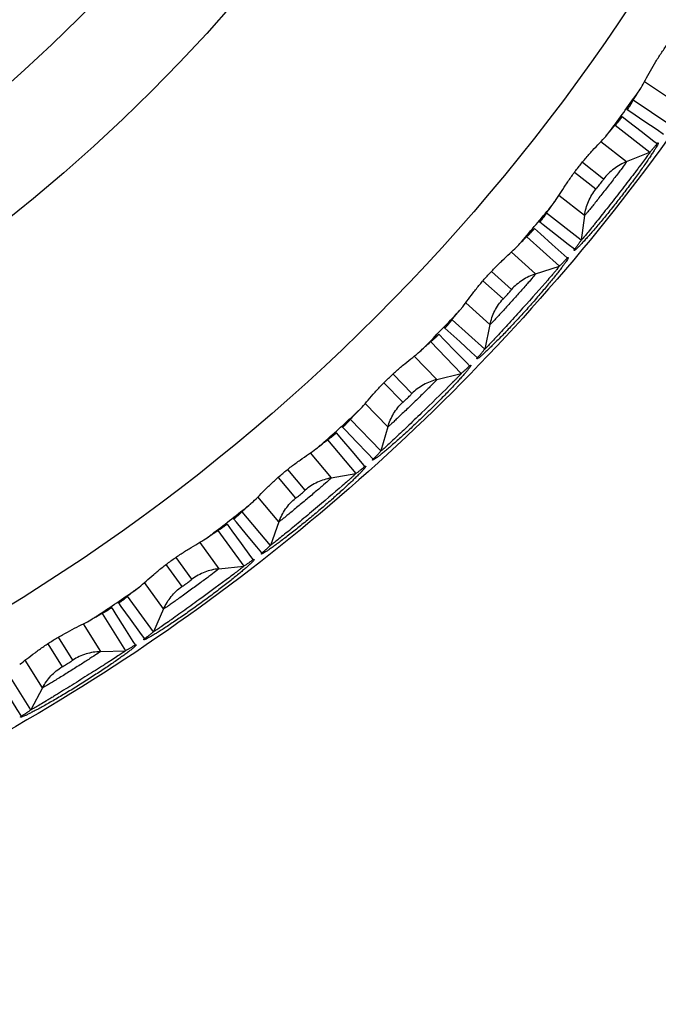
# Paper-space layout '_Bottom' of a CAD drawing. Units: millimetres. Extents: x -187 to 187, y -187 to 187.
# Drawn here: x 94 to 151, y -187 to -99 of the extents above; entities that cross this region are included whole.
import ezdxf

# ---------------------------------------------------------------- set-up
doc = ezdxf.new("R2010")
doc.units = ezdxf.units.MM

psp = doc.layouts.new('_Bottom')

# ---------------------------------------------------------------- linework, layer by layer
at = {"color": 8, "linetype": 'Continuous', "lineweight": 25}
for p, q in [((152.088, -106.275), (149.663, -104.64)), ((145.768, -110.004), (148.072, -111.803)), ((146.006, -113.362), (144.11, -111.88)), ((143.404, -112.75), (145.317, -114.244)), ((144.304, -116.626), (141.999, -114.825)), ((137.74, -119.904), (139.912, -121.86)), ((137.743, -123.271), (135.954, -121.66)), ((135.19, -122.479), (136.993, -124.103)), ((135.817, -126.408), (133.643, -124.451)), ((129.04, -129.22), (131.071, -131.323)), ((128.808, -132.579), (127.137, -130.848)), ((126.317, -131.611), (128.003, -133.357)), ((126.668, -135.574), (124.637, -133.47)), ((119.712, -137.907), (121.591, -140.146)), ((119.246, -141.241), (117.699, -139.398)), ((116.829, -140.102), (118.388, -141.961)), ((116.903, -144.08), (115.023, -141.839)), ((109.801, -145.922), (111.518, -148.286)), ((109.103, -149.215), (107.689, -147.268)), ((106.771, -147.91), (108.197, -149.873)), ((106.567, -151.883), (104.848, -149.517)), ((99.354, -153.225), (100.903, -155.704)), ((96.193, -154.998), (97.479, -157.056)), ((98.429, -156.462), (97.154, -154.422)), ((95.713, -158.947), (94.163, -156.467))]:
    psp.add_line(p, q, dxfattribs=at)
at = {"color": 7, "linetype": 'Continuous', "lineweight": 25}
for p, q in [((151.931, -108.51), (148.667, -106.309)), ((147.046, -108.54), (150.148, -110.963)), ((148.072, -111.803), (150.148, -110.963)), ((143.991, -118.843), (140.89, -116.42)), ((144.304, -116.626), (143.991, -118.843)), ((139.117, -118.533), (142.042, -121.167)), ((139.913, -121.86), (142.042, -121.167)), ((135.351, -128.598), (132.425, -125.964)), ((135.817, -126.408), (135.351, -128.598)), ((130.509, -127.949), (133.244, -130.78)), ((131.071, -131.322), (133.244, -130.78)), ((126.05, -137.727), (123.316, -134.895)), ((126.668, -135.575), (126.05, -137.727)), ((121.266, -136.741), (123.796, -139.756)), ((121.591, -140.146), (123.796, -139.756)), ((116.136, -146.184), (113.606, -143.169)), ((116.902, -144.08), (116.136, -146.184)), ((111.432, -144.867), (113.746, -148.051)), ((111.519, -148.286), (113.746, -148.051)), ((105.656, -153.929), (103.342, -150.745)), ((101.055, -152.287), (103.141, -155.625)), ((106.567, -151.884), (105.656, -153.929)), ((100.904, -155.704), (103.141, -155.625)), ((94.661, -160.924), (92.575, -157.586)), ((95.713, -158.948), (94.661, -160.924))]:
    psp.add_line(p, q, dxfattribs=at)
at = {"color": 7, "linetype": 'Continuous', "lineweight": 25, "flags": 128}
for points in [[(151.388, -109.363), (150.8, -108.964), (149.618, -108.162), (148.436, -107.359), (148.129, -107.15)], [(147.68, -107.767), (148.246, -108.206), (149.377, -109.084), (150.507, -109.963), (150.792, -110.184)], [(143.391, -119.657), (142.832, -119.218), (141.709, -118.335), (140.585, -117.452), (140.293, -117.222)], [(139.803, -117.806), (140.337, -118.284), (141.403, -119.239), (142.47, -120.194), (142.739, -120.434)], [(134.695, -129.368), (134.168, -128.891), (133.109, -127.932), (132.05, -126.973), (131.775, -126.723)], [(131.245, -127.272), (131.744, -127.785), (132.741, -128.812), (133.739, -129.839), (133.99, -130.098)], [(125.342, -138.448), (124.85, -137.936), (123.86, -136.905), (122.871, -135.875), (122.614, -135.607)], [(122.047, -136.117), (122.509, -136.664), (123.432, -137.758), (124.356, -138.852), (124.588, -139.127)], [(112.255, -144.299), (112.677, -144.877), (113.522, -146.032), (114.367, -147.188), (114.58, -147.479)], [(115.379, -146.855), (114.924, -146.309), (114.009, -145.212), (113.093, -144.115), (112.856, -143.829)], [(104.854, -154.545), (104.438, -153.969), (103.602, -152.811), (102.765, -151.653), (102.548, -151.351)], [(101.916, -151.778), (102.297, -152.384), (103.059, -153.596), (103.821, -154.808), (104.013, -155.113)], [(93.818, -161.483), (93.443, -160.88), (92.69, -159.666), (91.936, -158.452), (91.74, -158.136)]]:
    psp.add_lwpolyline(points, dxfattribs=at)
at = {"color": 7, "linetype": 'Continuous', "lineweight": 25}
for radius in [177.701, 149.182, 139.943, 134.702, 125.463]:
    psp.add_circle((0, 0), radius, dxfattribs=at)
for start, end in [(323.36687, 324.63313), (319.36687, 320.63313), (315.36687, 316.63313), (311.36687, 312.63313), (307.36687, 308.63313), (303.36687, 304.63313)]:
    psp.add_arc((0, 0), 182.697, start, end, dxfattribs=at)
for points, knots in [([(0, -187.31), (12.259, -187.31), (24.519, -186.103), (48.566, -181.319), (60.354, -177.744), (83.007, -168.361), (93.871, -162.554), (114.257, -148.932), (123.78, -141.117), (141.117, -123.78), (148.932, -114.257), (162.554, -93.871), (168.361, -83.007), (177.744, -60.354), (181.319, -48.566), (186.103, -24.519), (187.31, -12.259), (187.31, 12.259), (186.103, 24.519), (181.319, 48.566), (177.744, 60.354), (168.361, 83.007), (162.554, 93.871), (148.932, 114.257), (141.117, 123.78), (123.78, 141.117), (114.257, 148.932), (93.871, 162.554), (83.007, 168.361), (60.354, 177.744), (48.566, 181.319), (24.519, 186.103), (12.259, 187.31), (-12.259, 187.31), (-24.519, 186.103), (-48.566, 181.319), (-60.354, 177.744), (-83.007, 168.361), (-93.871, 162.554), (-114.257, 148.932), (-123.78, 141.117), (-141.117, 123.78), (-148.932, 114.257), (-162.554, 93.871), (-168.361, 83.007), (-177.744, 60.354), (-181.319, 48.566), (-186.103, 24.519), (-187.31, 12.259), (-187.31, -12.259), (-186.103, -24.519), (-181.319, -48.566), (-177.744, -60.354), (-168.361, -83.007), (-162.554, -93.871), (-148.932, -114.257), (-141.117, -123.78), (-123.78, -141.117), (-114.257, -148.932), (-93.871, -162.554), (-83.007, -168.361), (-60.354, -177.744), (-48.566, -181.319), (-24.519, -186.103), (-12.259, -187.31), (0, -187.31)], [0, 0, 0, 0, 0.03125, 0.03125, 0.0625, 0.0625, 0.09375, 0.09375, 0.125, 0.125, 0.15625, 0.15625, 0.1875, 0.1875, 0.21875, 0.21875, 0.25, 0.25, 0.28125, 0.28125, 0.3125, 0.3125, 0.34375, 0.34375, 0.375, 0.375, 0.40625, 0.40625, 0.4375, 0.4375, 0.46875, 0.46875, 0.5, 0.5, 0.53125, 0.53125, 0.5625, 0.5625, 0.59375, 0.59375, 0.625, 0.625, 0.65625, 0.65625, 0.6875, 0.6875, 0.71875, 0.71875, 0.75, 0.75, 0.78125, 0.78125, 0.8125, 0.8125, 0.84375, 0.84375, 0.875, 0.875, 0.90625, 0.90625, 0.9375, 0.9375, 0.96875, 0.96875, 1, 1, 1, 1]), ([(149.362, -105.184), (149.485, -104.975), (149.615, -104.735), (149.894, -104.222), (150.044, -103.948), (150.354, -103.398), (150.517, -103.12), (150.86, -102.561), (151.04, -102.279), (151.41, -101.731), (151.6, -101.462), (151.99, -100.935), (152.191, -100.675), (152.585, -100.18), (152.779, -99.943), (153.153, -99.488), (153.329, -99.275), (153.477, -99.084)], [0, 0, 0, 0, 0.125, 0.125, 0.25, 0.25, 0.375, 0.375, 0.5, 0.5, 0.625, 0.625, 0.75, 0.75, 0.875, 0.875, 1, 1, 1, 1]), ([(148.129, -107.15), (148.132, -107.145), (148.137, -107.137), (148.139, -107.131), (148.141, -107.127), (148.146, -107.118), (148.157, -107.093), (148.187, -107.035), (148.262, -106.898), (148.414, -106.64), (148.622, -106.307), (148.794, -106.038), (148.899, -105.875), (148.954, -105.789), (148.982, -105.747)], [0, 0, 0, 0, 0.015805, 0.020948, 0.024808, 0.031562, 0.063067, 0.125872, 0.250564, 0.498609, 0.748969, 0.874369, 0.937304, 1, 1, 1, 1]), ([(148.667, -106.309), (148.66, -106.303), (148.708, -106.216), (148.88, -105.936), (148.955, -105.817), (149.134, -105.536), (149.24, -105.372), (149.362, -105.184)], [0, 0, 0, 0, 0.5, 0.5, 0.75, 0.75, 1, 1, 1, 1]), ([(148.982, -105.747), (149.046, -105.653), (149.173, -105.467), (149.3, -105.278), (149.362, -105.184)], [0, 0, 0, 0, 0.504223, 1, 1, 1, 1]), ([(148.129, -107.15), (148.151, -107.12), (148.199, -107.053), (148.294, -106.917), (148.412, -106.74), (148.522, -106.562), (148.606, -106.418), (148.647, -106.345), (148.667, -106.309)], [0, 0, 0, 0, 0.113075, 0.25009, 0.50006, 0.749924, 0.87492, 1, 1, 1, 1]), ([(146.609, -109.013), (146.641, -108.974), (146.705, -108.895), (146.796, -108.783), (146.885, -108.675), (146.998, -108.537), (147.131, -108.378), (147.322, -108.153), (147.481, -107.973), (147.589, -107.858), (147.635, -107.812), (147.655, -107.793), (147.664, -107.785), (147.669, -107.78), (147.676, -107.772), (147.68, -107.767)], [0, 0, 0, 0, 0.062338, 0.124743, 0.187294, 0.250068, 0.375017, 0.500119, 0.749193, 0.874553, 0.937237, 0.968607, 0.976454, 0.984298, 1, 1, 1, 1]), ([(147.68, -107.767), (147.656, -107.801), (147.608, -107.868), (147.507, -108), (147.381, -108.16), (147.219, -108.351), (147.106, -108.475), (147.046, -108.54)], [0, 0, 0, 0, 0.12494, 0.250092, 0.500064, 0.735947, 1, 1, 1, 1]), ([(146.191, -109.548), (146.333, -109.374), (146.456, -109.222), (146.668, -108.964), (146.758, -108.857), (146.971, -108.607), (147.039, -108.534), (147.046, -108.54)], [0, 0, 0, 0, 0.25, 0.25, 0.5, 0.5, 1, 1, 1, 1]), ([(146.191, -109.548), (146.261, -109.46), (146.402, -109.281), (146.54, -109.103), (146.609, -109.013)], [0, 0, 0, 0, 0.495777, 1, 1, 1, 1]), ([(141.661, -115.347), (141.798, -115.146), (141.945, -114.916), (142.259, -114.425), (142.427, -114.161), (142.775, -113.634), (142.957, -113.368), (143.338, -112.834), (143.538, -112.566), (143.945, -112.045), (144.153, -111.79), (144.579, -111.291), (144.797, -111.046), (145.225, -110.58), (145.436, -110.357), (145.84, -109.929), (146.031, -109.729), (146.191, -109.548)], [0, 0, 0, 0, 0.125, 0.125, 0.25, 0.25, 0.375, 0.375, 0.5, 0.5, 0.625, 0.625, 0.75, 0.75, 0.875, 0.875, 1, 1, 1, 1]), ([(150.792, -110.184), (150.802, -110.175), (150.823, -110.157), (150.847, -110.138), (150.871, -110.124), (150.889, -110.12), (150.902, -110.133), (150.889, -110.189), (150.83, -110.314), (150.728, -110.498), (150.583, -110.738), (150.397, -111.029), (150.173, -111.368), (149.914, -111.749), (149.622, -112.169), (149.302, -112.621), (148.955, -113.099), (148.588, -113.598), (148.203, -114.112), (147.804, -114.634), (147.398, -115.159), (146.987, -115.68), (146.576, -116.193), (146.171, -116.691), (145.776, -117.168), (145.396, -117.62), (145.035, -118.04), (144.699, -118.425), (144.391, -118.769), (144.117, -119.068), (143.879, -119.318), (143.681, -119.518), (143.527, -119.662), (143.419, -119.75), (143.368, -119.775), (143.352, -119.767), (143.352, -119.745), (143.364, -119.71), (143.382, -119.675), (143.391, -119.657)], [0, 0, 0, 0, 0.01046, 0.020931, 0.031427, 0.047134, 0.062846, 0.094111, 0.125183, 0.156463, 0.187753, 0.218841, 0.250115, 0.281421, 0.312526, 0.343802, 0.375113, 0.406224, 0.437492, 0.468812, 0.499921, 0.531168, 0.562503, 0.593604, 0.624814, 0.656168, 0.68726, 0.718422, 0.749797, 0.780895, 0.812017, 0.843414, 0.874642, 0.90596, 0.937309, 0.952905, 0.968543, 0.98428, 1, 1, 1, 1]), ([(150.792, -110.184), (150.74, -110.254), (150.636, -110.394), (150.475, -110.594), (150.314, -110.784), (150.203, -110.904), (150.148, -110.963)], [0, 0, 0, 0, 0.260777, 0.514421, 0.760853, 1, 1, 1, 1]), ([(150.148, -110.963), (150.153, -110.967), (150.131, -111.004), (150.043, -111.135), (149.977, -111.228), (149.809, -111.458), (149.705, -111.598), (149.472, -111.91), (149.342, -112.082), (149.127, -112.366), (149.052, -112.464), (148.899, -112.665), (148.821, -112.768), (148.579, -113.084), (148.406, -113.308), (148.055, -113.763), (147.876, -113.995), (147.505, -114.472), (147.318, -114.712), (146.945, -115.189), (146.754, -115.433), (146.385, -115.903), (146.203, -116.134), (145.843, -116.588), (145.671, -116.806), (145.423, -117.117), (145.342, -117.218), (145.183, -117.417), (145.106, -117.513), (144.884, -117.788), (144.748, -117.956), (144.5, -118.26), (144.39, -118.394), (144.206, -118.613), (144.131, -118.701), (144.053, -118.788), (144.032, -118.81), (144.003, -118.839), (143.994, -118.845), (143.991, -118.843)], [0, 0, 0, 0, 0.0625, 0.0625, 0.125, 0.125, 0.1875, 0.1875, 0.25, 0.25, 0.28125, 0.28125, 0.3125, 0.3125, 0.375, 0.375, 0.4375, 0.4375, 0.5, 0.5, 0.5625, 0.5625, 0.625, 0.625, 0.6875, 0.6875, 0.71875, 0.71875, 0.75, 0.75, 0.8125, 0.8125, 0.875, 0.875, 0.9375, 0.9375, 0.96875, 0.96875, 1, 1, 1, 1]), ([(148.072, -111.803), (148.073, -111.812), (148.025, -111.884), (147.842, -112.136), (147.705, -112.32), (147.451, -112.657), (147.356, -112.782), (147.155, -113.045), (147.048, -113.183), (146.824, -113.474), (146.706, -113.626), (146.469, -113.932), (146.348, -114.088), (145.978, -114.56), (145.733, -114.872), (145.393, -115.302), (145.282, -115.441), (145.076, -115.699), (144.98, -115.819), (144.803, -116.039), (144.722, -116.139), (144.581, -116.311), (144.52, -116.384), (144.419, -116.504), (144.38, -116.549), (144.325, -116.61), (144.308, -116.626), (144.304, -116.626)], [0, 0, 0, 0, 0.125, 0.125, 0.25, 0.25, 0.3125, 0.3125, 0.375, 0.375, 0.4375, 0.4375, 0.5, 0.5, 0.625, 0.625, 0.6875, 0.6875, 0.75, 0.75, 0.8125, 0.8125, 0.875, 0.875, 0.9375, 0.9375, 1, 1, 1, 1]), ([(148.072, -111.803), (147.664, -111.968), (147.287, -112.182), (146.766, -112.575), (146.599, -112.719), (146.287, -113.026), (146.139, -113.191), (146.006, -113.362)], [0, 0, 0, 0, 0.5, 0.5, 0.75, 0.75, 1, 1, 1, 1]), ([(145.317, -114.244), (145.317, -114.246), (145.318, -114.248), (145.326, -114.242), (145.333, -114.237), (145.359, -114.21), (145.386, -114.18), (145.488, -114.061), (145.584, -113.942), (145.777, -113.696), (145.869, -113.573), (145.96, -113.446), (145.983, -113.412), (146.002, -113.38), (146.006, -113.372), (146.01, -113.363), (146.008, -113.362), (146.006, -113.362)], [0, 0, 0, 0, 0.0625, 0.0625, 0.125, 0.125, 0.25, 0.25, 0.5, 0.5, 0.75, 0.75, 0.875, 0.875, 0.9375, 0.9375, 1, 1, 1, 1]), ([(144.304, -116.626), (144.365, -116.191), (144.482, -115.773), (144.737, -115.172), (144.836, -114.975), (145.058, -114.598), (145.183, -114.415), (145.317, -114.244)], [0, 0, 0, 0, 0.5, 0.5, 0.75, 0.75, 1, 1, 1, 1]), ([(140.89, -116.42), (140.882, -116.414), (140.937, -116.33), (141.128, -116.063), (141.211, -115.95), (141.409, -115.682), (141.526, -115.526), (141.661, -115.347)], [0, 0, 0, 0, 0.5, 0.5, 0.75, 0.75, 1, 1, 1, 1]), ([(141.243, -115.881), (141.313, -115.792), (141.453, -115.616), (141.592, -115.436), (141.661, -115.347)], [0, 0, 0, 0, 0.504223, 1, 1, 1, 1]), ([(140.293, -117.222), (140.297, -117.217), (140.302, -117.209), (140.305, -117.204), (140.307, -117.2), (140.312, -117.191), (140.326, -117.167), (140.36, -117.111), (140.444, -116.979), (140.614, -116.733), (140.844, -116.416), (141.035, -116.159), (141.151, -116.004), (141.212, -115.922), (141.243, -115.881)], [0, 0, 0, 0, 0.015805, 0.020948, 0.024808, 0.031562, 0.063067, 0.125872, 0.250564, 0.498609, 0.748969, 0.874369, 0.937304, 1, 1, 1, 1]), ([(140.293, -117.222), (140.317, -117.194), (140.371, -117.131), (140.475, -117.001), (140.599, -116.84), (140.746, -116.637), (140.839, -116.497), (140.89, -116.42)], [0, 0, 0, 0, 0.113076, 0.250092, 0.500064, 0.723991, 1, 1, 1, 1]), ([(138.647, -118.974), (138.682, -118.937), (138.751, -118.863), (138.85, -118.758), (138.946, -118.656), (139.069, -118.527), (139.212, -118.377), (139.418, -118.166), (139.59, -117.997), (139.705, -117.891), (139.755, -117.848), (139.776, -117.831), (139.785, -117.823), (139.791, -117.818), (139.798, -117.811), (139.803, -117.806)], [0, 0, 0, 0, 0.062352, 0.12477, 0.187334, 0.250122, 0.375031, 0.500093, 0.749086, 0.874458, 0.937174, 0.968559, 0.976409, 0.984256, 1, 1, 1, 1]), ([(139.803, -117.806), (139.777, -117.838), (139.724, -117.902), (139.614, -118.027), (139.477, -118.177), (139.302, -118.357), (139.181, -118.472), (139.117, -118.533)], [0, 0, 0, 0, 0.12494, 0.250092, 0.500064, 0.735947, 1, 1, 1, 1]), ([(138.194, -119.479), (138.346, -119.315), (138.48, -119.173), (138.71, -118.931), (138.806, -118.83), (139.036, -118.595), (139.11, -118.527), (139.117, -118.533)], [0, 0, 0, 0, 0.25, 0.25, 0.5, 0.5, 1, 1, 1, 1]), ([(138.194, -119.479), (138.269, -119.396), (138.423, -119.228), (138.572, -119.059), (138.647, -118.974)], [0, 0, 0, 0, 0.495777, 1, 1, 1, 1]), ([(143.391, -119.657), (143.446, -119.59), (143.555, -119.458), (143.709, -119.254), (143.855, -119.05), (143.946, -118.912), (143.991, -118.843)], [0, 0, 0, 0, 0.256797, 0.509062, 0.756796, 1, 1, 1, 1]), ([(133.27, -124.947), (133.421, -124.757), (133.583, -124.538), (133.93, -124.069), (134.117, -123.818), (134.501, -123.317), (134.701, -123.064), (135.118, -122.558), (135.336, -122.305), (135.778, -121.813), (136.004, -121.573), (136.464, -121.105), (136.698, -120.876), (137.157, -120.441), (137.383, -120.233), (137.817, -119.835), (138.021, -119.649), (138.194, -119.479)], [0, 0, 0, 0, 0.125, 0.125, 0.25, 0.25, 0.375, 0.375, 0.5, 0.5, 0.625, 0.625, 0.75, 0.75, 0.875, 0.875, 1, 1, 1, 1]), ([(142.739, -120.434), (142.749, -120.426), (142.771, -120.409), (142.797, -120.393), (142.821, -120.38), (142.84, -120.377), (142.851, -120.391), (142.836, -120.445), (142.768, -120.567), (142.653, -120.743), (142.492, -120.971), (142.287, -121.248), (142.04, -121.571), (141.755, -121.933), (141.435, -122.331), (141.083, -122.759), (140.705, -123.212), (140.304, -123.684), (139.883, -124.17), (139.448, -124.665), (139.004, -125.162), (138.557, -125.654), (138.112, -126.137), (137.673, -126.605), (137.246, -127.054), (136.835, -127.478), (136.445, -127.872), (136.083, -128.233), (135.752, -128.554), (135.457, -128.833), (135.203, -129.066), (134.992, -129.251), (134.829, -129.384), (134.716, -129.463), (134.664, -129.485), (134.648, -129.475), (134.65, -129.453), (134.664, -129.419), (134.684, -129.385), (134.695, -129.368)], [0, 0, 0, 0, 0.010477, 0.020965, 0.031477, 0.047157, 0.062842, 0.093918, 0.125108, 0.156478, 0.187565, 0.218721, 0.250108, 0.281222, 0.312356, 0.343747, 0.374901, 0.406029, 0.437423, 0.468722, 0.500087, 0.531387, 0.562501, 0.593779, 0.625105, 0.65622, 0.687483, 0.71882, 0.74993, 0.781184, 0.812524, 0.84362, 0.874857, 0.906201, 0.937281, 0.952867, 0.968496, 0.984256, 1, 1, 1, 1]), ([(142.739, -120.434), (142.683, -120.499), (142.574, -120.627), (142.402, -120.813), (142.225, -120.994), (142.103, -121.109), (142.042, -121.167)], [0, 0, 0, 0, 0.251786, 0.500085, 0.751401, 1, 1, 1, 1]), ([(142.042, -121.167), (142.046, -121.171), (142.02, -121.209), (141.921, -121.335), (141.849, -121.423), (141.71, -121.588), (141.658, -121.649), (141.546, -121.78), (141.487, -121.849), (141.296, -122.07), (141.152, -122.236), (140.373, -123.127), (139.567, -124.032), (138.542, -125.171), (138.339, -125.395), (137.938, -125.837), (137.736, -126.06), (137.351, -126.482), (137.164, -126.687), (136.801, -127.082), (136.631, -127.267), (136.312, -127.611), (136.162, -127.772), (135.896, -128.055), (135.778, -128.179), (135.579, -128.386), (135.5, -128.466), (135.388, -128.574), (135.355, -128.602), (135.351, -128.598)], [0, 0, 0, 0, 0.0625, 0.0625, 0.125, 0.125, 0.15625, 0.15625, 0.1875, 0.1875, 0.25, 0.25, 0.5, 0.5, 0.5625, 0.5625, 0.625, 0.625, 0.6875, 0.6875, 0.75, 0.75, 0.8125, 0.8125, 0.875, 0.875, 0.9375, 0.9375, 1, 1, 1, 1]), ([(139.913, -121.86), (139.913, -121.869), (139.86, -121.937), (139.66, -122.176), (139.511, -122.35), (139.233, -122.668), (139.13, -122.786), (138.911, -123.034), (138.795, -123.165), (138.551, -123.439), (138.423, -123.583), (138.164, -123.872), (138.033, -124.019), (137.632, -124.464), (137.365, -124.758), (136.996, -125.163), (136.876, -125.294), (136.652, -125.538), (136.548, -125.65), (136.356, -125.857), (136.268, -125.951), (136.115, -126.113), (136.05, -126.182), (135.94, -126.294), (135.898, -126.337), (135.839, -126.393), (135.821, -126.408), (135.817, -126.408)], [0, 0, 0, 0, 0.125, 0.125, 0.25, 0.25, 0.3125, 0.3125, 0.375, 0.375, 0.4375, 0.4375, 0.5, 0.5, 0.625, 0.625, 0.6875, 0.6875, 0.75, 0.75, 0.8125, 0.8125, 0.875, 0.875, 0.9375, 0.9375, 1, 1, 1, 1]), ([(139.912, -121.86), (139.494, -121.996), (139.103, -122.183), (138.556, -122.539), (138.379, -122.67), (138.046, -122.955), (137.888, -123.11), (137.743, -123.271)], [0, 0, 0, 0, 0.5, 0.5, 0.75, 0.75, 1, 1, 1, 1]), ([(136.993, -124.103), (136.994, -124.105), (136.995, -124.106), (137.003, -124.102), (137.01, -124.096), (137.038, -124.072), (137.067, -124.044), (137.177, -123.932), (137.281, -123.82), (137.491, -123.588), (137.591, -123.472), (137.691, -123.351), (137.716, -123.319), (137.738, -123.288), (137.742, -123.281), (137.746, -123.272), (137.745, -123.271), (137.743, -123.271)], [0, 0, 0, 0, 0.0625, 0.0625, 0.125, 0.125, 0.25, 0.25, 0.5, 0.5, 0.75, 0.75, 0.875, 0.875, 0.9375, 0.9375, 1, 1, 1, 1]), ([(135.817, -126.408), (135.909, -125.978), (136.054, -125.57), (136.35, -124.988), (136.463, -124.798), (136.711, -124.437), (136.848, -124.264), (136.993, -124.103)], [0, 0, 0, 0, 0.5, 0.5, 0.75, 0.75, 1, 1, 1, 1]), ([(132.425, -125.964), (132.419, -125.958), (132.478, -125.878), (132.688, -125.625), (132.778, -125.518), (132.995, -125.264), (133.123, -125.117), (133.27, -124.948)], [0, 0, 0, 0, 0.5, 0.5, 0.75, 0.75, 1, 1, 1, 1]), ([(132.815, -125.452), (132.892, -125.368), (133.043, -125.202), (133.195, -125.032), (133.27, -124.948)], [0, 0, 0, 0, 0.504223, 1, 1, 1, 1]), ([(131.775, -126.723), (131.779, -126.718), (131.784, -126.711), (131.788, -126.705), (131.79, -126.702), (131.796, -126.693), (131.811, -126.671), (131.848, -126.617), (131.942, -126.491), (132.128, -126.257), (132.38, -125.957), (132.588, -125.714), (132.715, -125.567), (132.782, -125.49), (132.815, -125.452)], [0, 0, 0, 0, 0.015805, 0.020948, 0.024808, 0.031562, 0.063067, 0.125872, 0.250564, 0.498609, 0.748969, 0.874369, 0.937304, 1, 1, 1, 1]), ([(131.775, -126.723), (131.801, -126.696), (131.858, -126.637), (131.971, -126.515), (132.112, -126.356), (132.246, -126.196), (132.349, -126.064), (132.4, -125.998), (132.425, -125.964)], [0, 0, 0, 0, 0.113075, 0.25009, 0.50006, 0.749924, 0.87492, 1, 1, 1, 1]), ([(130.01, -128.356), (130.048, -128.322), (130.122, -128.253), (130.228, -128.154), (130.331, -128.059), (130.462, -127.939), (130.616, -127.8), (130.836, -127.604), (131.019, -127.447), (131.141, -127.349), (131.194, -127.31), (131.216, -127.294), (131.226, -127.287), (131.232, -127.283), (131.24, -127.276), (131.245, -127.272)], [0, 0, 0, 0, 0.062352, 0.12477, 0.187334, 0.250122, 0.375031, 0.500093, 0.749086, 0.874458, 0.937174, 0.968559, 0.976409, 0.984256, 1, 1, 1, 1]), ([(131.245, -127.272), (131.216, -127.301), (131.159, -127.361), (131.041, -127.478), (130.893, -127.619), (130.707, -127.786), (130.577, -127.892), (130.509, -127.949)], [0, 0, 0, 0, 0.12494, 0.250092, 0.500064, 0.735947, 1, 1, 1, 1]), ([(129.522, -128.828), (129.686, -128.675), (129.829, -128.543), (130.075, -128.317), (130.179, -128.223), (130.425, -128.005), (130.503, -127.942), (130.509, -127.949)], [0, 0, 0, 0, 0.25, 0.25, 0.5, 0.5, 1, 1, 1, 1]), ([(129.522, -128.828), (129.604, -128.75), (129.769, -128.593), (129.929, -128.436), (130.01, -128.356)], [0, 0, 0, 0, 0.495777, 1, 1, 1, 1]), ([(134.695, -129.368), (134.754, -129.305), (134.873, -129.18), (135.041, -128.988), (135.2, -128.795), (135.301, -128.663), (135.351, -128.598)], [0, 0, 0, 0, 0.256797, 0.509062, 0.756796, 1, 1, 1, 1]), ([(124.23, -133.94), (124.393, -133.76), (124.57, -133.553), (124.949, -133.11), (125.153, -132.872), (125.571, -132.399), (125.788, -132.161), (126.239, -131.685), (126.475, -131.447), (126.95, -130.988), (127.192, -130.764), (127.683, -130.33), (127.934, -130.117), (128.422, -129.715), (128.662, -129.524), (129.122, -129.157), (129.338, -128.985), (129.522, -128.828)], [0, 0, 0, 0, 0.125, 0.125, 0.25, 0.25, 0.375, 0.375, 0.5, 0.5, 0.625, 0.625, 0.75, 0.75, 0.875, 0.875, 1, 1, 1, 1]), ([(133.99, -130.098), (134.001, -130.09), (134.024, -130.075), (134.051, -130.06), (134.076, -130.05), (134.095, -130.048), (134.105, -130.063), (134.086, -130.116), (134.01, -130.232), (133.883, -130.4), (133.706, -130.616), (133.482, -130.878), (133.214, -131.183), (132.904, -131.524), (132.557, -131.899), (132.177, -132.301), (131.767, -132.727), (131.334, -133.17), (130.881, -133.625), (130.412, -134.089), (129.935, -134.553), (129.455, -135.013), (128.977, -135.464), (128.506, -135.9), (128.048, -136.318), (127.609, -136.713), (127.193, -137.079), (126.806, -137.413), (126.454, -137.711), (126.14, -137.969), (125.87, -138.183), (125.648, -138.352), (125.475, -138.474), (125.357, -138.545), (125.303, -138.563), (125.289, -138.552), (125.292, -138.531), (125.308, -138.498), (125.331, -138.465), (125.342, -138.448)], [0, 0, 0, 0, 0.010477, 0.020965, 0.031477, 0.047157, 0.062842, 0.093918, 0.125108, 0.156478, 0.187565, 0.218721, 0.250108, 0.281222, 0.312356, 0.343747, 0.374901, 0.406029, 0.437423, 0.468722, 0.500087, 0.531387, 0.562501, 0.593779, 0.625105, 0.65622, 0.687483, 0.71882, 0.74993, 0.781184, 0.812524, 0.84362, 0.874857, 0.906201, 0.937281, 0.952867, 0.968496, 0.984256, 1, 1, 1, 1]), ([(133.99, -130.098), (133.93, -130.158), (133.812, -130.279), (133.627, -130.452), (133.439, -130.62), (133.308, -130.727), (133.244, -130.78)], [0, 0, 0, 0, 0.251786, 0.500085, 0.751401, 1, 1, 1, 1]), ([(133.244, -130.78), (133.248, -130.785), (133.218, -130.821), (133.112, -130.939), (133.033, -131.022), (132.883, -131.177), (132.827, -131.235), (132.707, -131.357), (132.642, -131.422), (132.437, -131.629), (132.281, -131.784), (131.442, -132.619), (130.575, -133.466), (129.473, -134.53), (129.255, -134.739), (128.824, -135.153), (128.607, -135.361), (128.193, -135.756), (127.992, -135.947), (127.603, -136.315), (127.421, -136.487), (127.078, -136.809), (126.917, -136.959), (126.632, -137.223), (126.506, -137.338), (126.293, -137.531), (126.209, -137.605), (126.089, -137.705), (126.054, -137.731), (126.05, -137.727)], [0, 0, 0, 0, 0.0625, 0.0625, 0.125, 0.125, 0.15625, 0.15625, 0.1875, 0.1875, 0.25, 0.25, 0.5, 0.5, 0.5625, 0.5625, 0.625, 0.625, 0.6875, 0.6875, 0.75, 0.75, 0.8125, 0.8125, 0.875, 0.875, 0.9375, 0.9375, 1, 1, 1, 1]), ([(131.071, -131.322), (131.071, -131.332), (131.014, -131.396), (130.797, -131.621), (130.636, -131.784), (130.337, -132.082), (130.226, -132.192), (129.99, -132.425), (129.865, -132.547), (129.603, -132.804), (129.465, -132.938), (129.187, -133.208), (129.046, -133.345), (128.614, -133.762), (128.328, -134.037), (127.931, -134.415), (127.802, -134.537), (127.562, -134.764), (127.45, -134.869), (127.244, -135.062), (127.15, -135.15), (126.986, -135.3), (126.916, -135.365), (126.799, -135.469), (126.754, -135.509), (126.691, -135.561), (126.673, -135.575), (126.668, -135.575)], [0, 0, 0, 0, 0.125, 0.125, 0.25, 0.25, 0.3125, 0.3125, 0.375, 0.375, 0.4375, 0.4375, 0.5, 0.5, 0.625, 0.625, 0.6875, 0.6875, 0.75, 0.75, 0.8125, 0.8125, 0.875, 0.875, 0.9375, 0.9375, 1, 1, 1, 1]), ([(131.071, -131.323), (130.644, -131.429), (130.241, -131.589), (129.67, -131.905), (129.485, -132.024), (129.133, -132.285), (128.964, -132.428), (128.808, -132.579)], [0, 0, 0, 0, 0.5, 0.5, 0.75, 0.75, 1, 1, 1, 1]), ([(128.003, -133.357), (128.003, -133.359), (128.004, -133.36), (128.012, -133.356), (128.02, -133.351), (128.049, -133.329), (128.08, -133.303), (128.198, -133.199), (128.31, -133.095), (128.535, -132.877), (128.643, -132.769), (128.751, -132.655), (128.778, -132.625), (128.802, -132.596), (128.807, -132.589), (128.812, -132.58), (128.81, -132.579), (128.808, -132.579)], [0, 0, 0, 0, 0.0625, 0.0625, 0.125, 0.125, 0.25, 0.25, 0.5, 0.5, 0.75, 0.75, 0.875, 0.875, 0.9375, 0.9375, 1, 1, 1, 1]), ([(123.316, -134.895), (123.31, -134.889), (123.375, -134.813), (123.602, -134.575), (123.699, -134.474), (123.933, -134.236), (124.071, -134.098), (124.229, -133.94)], [0, 0, 0, 0, 0.5, 0.5, 0.75, 0.75, 1, 1, 1, 1]), ([(123.741, -134.411), (123.823, -134.333), (123.986, -134.177), (124.149, -134.018), (124.229, -133.94)], [0, 0, 0, 0, 0.504223, 1, 1, 1, 1]), ([(126.668, -135.574), (126.79, -135.152), (126.963, -134.754), (127.299, -134.195), (127.425, -134.014), (127.698, -133.671), (127.847, -133.507), (128.003, -133.357)], [0, 0, 0, 0, 0.5, 0.5, 0.75, 0.75, 1, 1, 1, 1]), ([(122.614, -135.607), (122.618, -135.602), (122.624, -135.595), (122.628, -135.59), (122.631, -135.587), (122.637, -135.578), (122.654, -135.557), (122.695, -135.506), (122.797, -135.387), (122.999, -135.167), (123.271, -134.884), (123.496, -134.657), (123.633, -134.519), (123.705, -134.447), (123.741, -134.411)], [0, 0, 0, 0, 0.015805, 0.020948, 0.024808, 0.031562, 0.063067, 0.125872, 0.250564, 0.498609, 0.748969, 0.874369, 0.937304, 1, 1, 1, 1]), ([(122.614, -135.607), (122.642, -135.582), (122.703, -135.526), (122.825, -135.413), (122.97, -135.27), (123.144, -135.09), (123.255, -134.964), (123.316, -134.895)], [0, 0, 0, 0, 0.113076, 0.250092, 0.500064, 0.723991, 1, 1, 1, 1]), ([(120.22, -137.549), (120.395, -137.408), (120.547, -137.286), (120.808, -137.078), (120.918, -136.992), (121.178, -136.791), (121.26, -136.734), (121.266, -136.741)], [0, 0, 0, 0, 0.25, 0.25, 0.5, 0.5, 1, 1, 1, 1]), ([(120.74, -137.113), (120.779, -137.081), (120.858, -137.017), (120.971, -136.926), (121.08, -136.839), (121.22, -136.728), (121.383, -136.6), (121.616, -136.419), (121.809, -136.276), (121.939, -136.187), (121.994, -136.151), (122.017, -136.137), (122.027, -136.131), (122.033, -136.127), (122.042, -136.121), (122.047, -136.117)], [0, 0, 0, 0, 0.062352, 0.12477, 0.187334, 0.250122, 0.375031, 0.500093, 0.749086, 0.874458, 0.937174, 0.968559, 0.976409, 0.984256, 1, 1, 1, 1]), ([(122.047, -136.117), (122.016, -136.145), (121.955, -136.2), (121.829, -136.309), (121.672, -136.438), (121.474, -136.592), (121.338, -136.689), (121.266, -136.741)], [0, 0, 0, 0, 0.12494, 0.250092, 0.500064, 0.735947, 1, 1, 1, 1]), ([(114.584, -142.279), (114.759, -142.112), (114.95, -141.917), (115.36, -141.501), (115.579, -141.279), (116.03, -140.836), (116.262, -140.613), (116.746, -140.17), (116.997, -139.949), (117.504, -139.524), (117.761, -139.318), (118.281, -138.919), (118.545, -138.725), (119.06, -138.357), (119.313, -138.183), (119.798, -137.849), (120.026, -137.693), (120.22, -137.549)], [0, 0, 0, 0, 0.125, 0.125, 0.25, 0.25, 0.375, 0.375, 0.5, 0.5, 0.625, 0.625, 0.75, 0.75, 0.875, 0.875, 1, 1, 1, 1]), ([(120.22, -137.549), (120.307, -137.477), (120.482, -137.332), (120.654, -137.186), (120.74, -137.113)], [0, 0, 0, 0, 0.495777, 1, 1, 1, 1]), ([(125.342, -138.448), (125.406, -138.39), (125.533, -138.274), (125.714, -138.094), (125.887, -137.912), (125.996, -137.788), (126.05, -137.727)], [0, 0, 0, 0, 0.256797, 0.509062, 0.756796, 1, 1, 1, 1]), ([(124.588, -139.127), (124.6, -139.121), (124.624, -139.107), (124.652, -139.094), (124.678, -139.086), (124.697, -139.085), (124.706, -139.101), (124.683, -139.152), (124.599, -139.263), (124.461, -139.421), (124.269, -139.625), (124.027, -139.871), (123.738, -140.156), (123.406, -140.475), (123.033, -140.824), (122.626, -141.199), (122.188, -141.595), (121.725, -142.007), (121.241, -142.429), (120.741, -142.859), (120.232, -143.289), (119.721, -143.715), (119.213, -144.131), (118.713, -144.533), (118.227, -144.918), (117.761, -145.281), (117.321, -145.617), (116.912, -145.924), (116.54, -146.196), (116.209, -146.432), (115.924, -146.627), (115.69, -146.78), (115.51, -146.889), (115.387, -146.952), (115.333, -146.966), (115.319, -146.954), (115.323, -146.933), (115.342, -146.901), (115.367, -146.87), (115.379, -146.855)], [0, 0, 0, 0, 0.010477, 0.020965, 0.031477, 0.047157, 0.062842, 0.093918, 0.125108, 0.156478, 0.187565, 0.218721, 0.250108, 0.281222, 0.312356, 0.343747, 0.374901, 0.406029, 0.437423, 0.468722, 0.500087, 0.531387, 0.562501, 0.593779, 0.625105, 0.65622, 0.687483, 0.71882, 0.74993, 0.781184, 0.812524, 0.84362, 0.874857, 0.906201, 0.937281, 0.952867, 0.968496, 0.984256, 1, 1, 1, 1]), ([(124.588, -139.127), (124.522, -139.186), (124.393, -139.3), (124.194, -139.462), (123.996, -139.615), (123.862, -139.709), (123.796, -139.756)], [0, 0, 0, 0, 0.260185, 0.513639, 0.760272, 1, 1, 1, 1]), ([(123.796, -139.756), (123.8, -139.761), (123.768, -139.795), (123.653, -139.906), (123.57, -139.983), (123.409, -140.127), (123.349, -140.18), (123.22, -140.294), (123.152, -140.354), (122.932, -140.547), (122.766, -140.691), (121.871, -141.465), (120.947, -142.249), (119.773, -143.234), (119.541, -143.427), (119.083, -143.81), (118.852, -144.002), (118.411, -144.367), (118.197, -144.544), (117.783, -144.885), (117.589, -145.043), (117.225, -145.34), (117.054, -145.479), (116.752, -145.722), (116.618, -145.828), (116.391, -146.005), (116.302, -146.074), (116.176, -146.165), (116.14, -146.188), (116.136, -146.184)], [0, 0, 0, 0, 0.0625, 0.0625, 0.125, 0.125, 0.15625, 0.15625, 0.1875, 0.1875, 0.25, 0.25, 0.5, 0.5, 0.5625, 0.5625, 0.625, 0.625, 0.6875, 0.6875, 0.75, 0.75, 0.8125, 0.8125, 0.875, 0.875, 0.9375, 0.9375, 1, 1, 1, 1]), ([(121.591, -140.146), (121.59, -140.155), (121.529, -140.215), (121.297, -140.424), (121.125, -140.575), (120.806, -140.852), (120.687, -140.954), (120.436, -141.17), (120.303, -141.283), (120.023, -141.521), (119.876, -141.645), (119.58, -141.895), (119.429, -142.022), (118.97, -142.408), (118.665, -142.662), (118.243, -143.011), (118.106, -143.124), (117.851, -143.334), (117.732, -143.431), (117.513, -143.609), (117.413, -143.69), (117.239, -143.829), (117.164, -143.888), (117.04, -143.984), (116.993, -144.02), (116.926, -144.068), (116.907, -144.081), (116.902, -144.08)], [0, 0, 0, 0, 0.125, 0.125, 0.25, 0.25, 0.3125, 0.3125, 0.375, 0.375, 0.4375, 0.4375, 0.5, 0.5, 0.625, 0.625, 0.6875, 0.6875, 0.75, 0.75, 0.8125, 0.8125, 0.875, 0.875, 0.9375, 0.9375, 1, 1, 1, 1]), ([(121.591, -140.146), (121.158, -140.222), (120.745, -140.353), (120.153, -140.629), (119.96, -140.735), (119.59, -140.971), (119.412, -141.102), (119.246, -141.241)], [0, 0, 0, 0, 0.5, 0.5, 0.75, 0.75, 1, 1, 1, 1]), ([(116.903, -144.08), (117.053, -143.667), (117.254, -143.283), (117.628, -142.748), (117.766, -142.576), (118.062, -142.253), (118.222, -142.1), (118.388, -141.961)], [0, 0, 0, 0, 0.5, 0.5, 0.75, 0.75, 1, 1, 1, 1]), ([(118.388, -141.961), (118.389, -141.963), (118.389, -141.964), (118.398, -141.961), (118.406, -141.957), (118.437, -141.936), (118.469, -141.913), (118.594, -141.817), (118.713, -141.721), (118.953, -141.52), (119.068, -141.419), (119.184, -141.313), (119.213, -141.285), (119.239, -141.258), (119.244, -141.251), (119.25, -141.242), (119.248, -141.242), (119.246, -141.241)], [0, 0, 0, 0, 0.0625, 0.0625, 0.125, 0.125, 0.25, 0.25, 0.5, 0.5, 0.75, 0.75, 0.875, 0.875, 0.9375, 0.9375, 1, 1, 1, 1]), ([(112.856, -143.829), (112.861, -143.825), (112.867, -143.818), (112.871, -143.814), (112.874, -143.811), (112.881, -143.803), (112.899, -143.783), (112.944, -143.735), (113.055, -143.622), (113.273, -143.415), (113.565, -143.153), (113.803, -142.942), (113.948, -142.815), (114.025, -142.748), (114.063, -142.715)], [0, 0, 0, 0, 0.0157931, 0.0209338, 0.0247916, 0.0315417, 0.0630297, 0.1258675, 0.251153, 0.5018676, 0.7503977, 0.8747627, 0.9374993, 1, 1, 1, 1]), ([(113.606, -143.169), (113.603, -143.165), (113.619, -143.145), (113.694, -143.071), (113.753, -143.015), (113.914, -142.868), (114.015, -142.777), (114.202, -142.612), (114.27, -142.553), (114.418, -142.423), (114.499, -142.353), (114.584, -142.279)], [0, 0, 0, 0, 0.25, 0.25, 0.5, 0.5, 0.75, 0.75, 0.875, 0.875, 1, 1, 1, 1]), ([(114.063, -142.715), (114.151, -142.643), (114.324, -142.499), (114.498, -142.352), (114.584, -142.279)], [0, 0, 0, 0, 0.504223, 1, 1, 1, 1]), ([(112.856, -143.829), (112.885, -143.806), (112.95, -143.756), (113.079, -143.651), (113.241, -143.513), (113.395, -143.372), (113.517, -143.257), (113.576, -143.198), (113.606, -143.169)], [0, 0, 0, 0, 0.11306, 0.25009, 0.50006, 0.749924, 0.87492, 1, 1, 1, 1]), ([(110.882, -145.201), (110.923, -145.172), (111.006, -145.114), (111.125, -145.031), (111.24, -144.952), (111.387, -144.851), (111.558, -144.734), (111.804, -144.571), (112.006, -144.441), (112.142, -144.361), (112.199, -144.329), (112.223, -144.317), (112.234, -144.311), (112.24, -144.308), (112.249, -144.302), (112.255, -144.299)], [0, 0, 0, 0, 0.0623521, 0.1247704, 0.1873342, 0.250122, 0.3750308, 0.5000925, 0.7490862, 0.8744576, 0.9371744, 0.9685594, 0.9764085, 0.9842556, 1, 1, 1, 1]), ([(112.255, -144.299), (112.222, -144.324), (112.157, -144.375), (112.024, -144.475), (111.858, -144.593), (111.65, -144.733), (111.508, -144.821), (111.432, -144.867)], [0, 0, 0, 0, 0.12494, 0.250092, 0.500064, 0.735947, 1, 1, 1, 1]), ([(110.333, -145.6), (110.516, -145.472), (110.676, -145.36), (110.951, -145.171), (111.067, -145.093), (111.341, -144.911), (111.427, -144.859), (111.432, -144.867)], [0, 0, 0, 0, 0.25, 0.25, 0.5, 0.5, 1, 1, 1, 1]), ([(110.333, -145.6), (110.424, -145.535), (110.609, -145.402), (110.79, -145.268), (110.882, -145.201)], [0, 0, 0, 0, 0.495777, 1, 1, 1, 1]), ([(104.38, -149.925), (104.567, -149.771), (104.771, -149.59), (105.208, -149.204), (105.443, -148.997), (105.923, -148.587), (106.171, -148.381), (106.684, -147.973), (106.95, -147.77), (107.485, -147.381), (107.756, -147.194), (108.302, -146.831), (108.58, -146.656), (109.119, -146.326), (109.383, -146.169), (109.89, -145.87), (110.128, -145.73), (110.332, -145.601)], [0, 0, 0, 0, 0.125, 0.125, 0.25, 0.25, 0.375, 0.375, 0.5, 0.5, 0.625, 0.625, 0.75, 0.75, 0.875, 0.875, 1, 1, 1, 1]), ([(115.379, -146.855), (115.447, -146.801), (115.582, -146.694), (115.775, -146.527), (115.96, -146.358), (116.078, -146.242), (116.136, -146.184)], [0, 0, 0, 0, 0.256797, 0.509062, 0.756796, 1, 1, 1, 1]), ([(114.58, -147.479), (114.592, -147.473), (114.617, -147.462), (114.646, -147.451), (114.672, -147.444), (114.691, -147.445), (114.699, -147.461), (114.672, -147.511), (114.581, -147.615), (114.432, -147.764), (114.227, -147.953), (113.968, -148.182), (113.66, -148.446), (113.306, -148.741), (112.91, -149.064), (112.477, -149.409), (112.013, -149.774), (111.522, -150.152), (111.01, -150.54), (110.481, -150.934), (109.944, -151.327), (109.405, -151.716), (108.869, -152.095), (108.342, -152.462), (107.83, -152.812), (107.34, -153.142), (106.877, -153.447), (106.448, -153.724), (106.058, -153.969), (105.711, -154.181), (105.414, -154.356), (105.17, -154.493), (104.983, -154.589), (104.855, -154.643), (104.8, -154.653), (104.787, -154.64), (104.793, -154.62), (104.813, -154.589), (104.84, -154.56), (104.854, -154.545)], [0, 0, 0, 0, 0.010477, 0.020965, 0.031477, 0.047157, 0.062842, 0.093918, 0.125108, 0.156478, 0.187565, 0.218721, 0.250108, 0.281222, 0.312356, 0.343747, 0.374901, 0.406029, 0.437423, 0.468722, 0.500087, 0.531387, 0.562501, 0.593779, 0.625105, 0.65622, 0.687483, 0.71882, 0.74993, 0.781184, 0.812524, 0.84362, 0.874857, 0.906201, 0.937281, 0.952867, 0.968496, 0.984256, 1, 1, 1, 1]), ([(113.746, -148.051), (113.75, -148.056), (113.715, -148.088), (113.593, -148.19), (113.504, -148.261), (113.333, -148.394), (113.27, -148.443), (113.134, -148.548), (113.061, -148.603), (112.829, -148.78), (112.653, -148.912), (111.706, -149.621), (110.729, -150.339), (109.49, -151.24), (109.245, -151.417), (108.761, -151.767), (108.517, -151.942), (108.052, -152.275), (107.827, -152.437), (107.39, -152.748), (107.185, -152.893), (106.801, -153.163), (106.621, -153.29), (106.302, -153.511), (106.161, -153.608), (105.923, -153.769), (105.829, -153.831), (105.697, -153.913), (105.659, -153.934), (105.656, -153.929)], [0, 0, 0, 0, 0.0625, 0.0625, 0.125, 0.125, 0.15625, 0.15625, 0.1875, 0.1875, 0.25, 0.25, 0.5, 0.5, 0.5625, 0.5625, 0.625, 0.625, 0.6875, 0.6875, 0.75, 0.75, 0.8125, 0.8125, 0.875, 0.875, 0.9375, 0.9375, 1, 1, 1, 1]), ([(114.58, -147.479), (114.512, -147.531), (114.379, -147.634), (114.171, -147.78), (113.961, -147.92), (113.817, -148.008), (113.746, -148.051)], [0, 0, 0, 0, 0.251786, 0.500085, 0.751401, 1, 1, 1, 1]), ([(111.519, -148.286), (111.518, -148.295), (111.452, -148.351), (111.206, -148.543), (111.024, -148.682), (110.686, -148.936), (110.561, -149.029), (110.295, -149.227), (110.154, -149.331), (109.859, -149.548), (109.703, -149.662), (109.391, -149.891), (109.232, -150.007), (108.746, -150.36), (108.425, -150.592), (107.979, -150.911), (107.834, -151.014), (107.565, -151.206), (107.44, -151.294), (107.209, -151.457), (107.103, -151.53), (106.92, -151.657), (106.842, -151.71), (106.711, -151.798), (106.662, -151.831), (106.592, -151.874), (106.572, -151.885), (106.567, -151.884)], [0, 0, 0, 0, 0.125, 0.125, 0.25, 0.25, 0.3125, 0.3125, 0.375, 0.375, 0.4375, 0.4375, 0.5, 0.5, 0.625, 0.625, 0.6875, 0.6875, 0.75, 0.75, 0.8125, 0.8125, 0.875, 0.875, 0.9375, 0.9375, 1, 1, 1, 1]), ([(111.518, -148.286), (111.081, -148.332), (110.66, -148.434), (110.051, -148.668), (109.851, -148.76), (109.466, -148.97), (109.278, -149.088), (109.103, -149.215)], [0, 0, 0, 0, 0.5, 0.5, 0.75, 0.75, 1, 1, 1, 1]), ([(103.342, -150.745), (103.342, -150.745), (103.342, -150.745), (103.342, -150.745), (103.342, -150.745), (103.342, -150.745), (103.342, -150.744), (103.342, -150.744), (103.342, -150.744), (103.342, -150.744), (103.342, -150.742), (103.343, -150.74), (103.346, -150.736), (103.349, -150.732), (103.363, -150.718), (103.377, -150.705), (103.438, -150.652), (103.5, -150.601), (103.67, -150.467), (103.777, -150.383), (104.042, -150.181), (104.201, -150.06), (104.38, -149.926)], [0, 0, 0, 0, 0.000244, 0.000244, 0.000488, 0.000977, 0.001953, 0.003906, 0.007813, 0.015625, 0.03125, 0.0625, 0.0625, 0.125, 0.125, 0.25, 0.25, 0.5, 0.5, 0.75, 0.75, 1, 1, 1, 1]), ([(103.83, -150.324), (103.922, -150.258), (104.105, -150.127), (104.289, -149.992), (104.38, -149.926)], [0, 0, 0, 0, 0.504223, 1, 1, 1, 1]), ([(106.567, -151.883), (106.746, -151.482), (106.974, -151.113), (107.384, -150.606), (107.534, -150.444), (107.852, -150.142), (108.022, -150.001), (108.197, -149.873)], [0, 0, 0, 0, 0.5, 0.5, 0.75, 0.75, 1, 1, 1, 1]), ([(108.197, -149.873), (108.197, -149.875), (108.198, -149.877), (108.207, -149.874), (108.215, -149.87), (108.247, -149.852), (108.281, -149.831), (108.413, -149.744), (108.538, -149.657), (108.791, -149.473), (108.913, -149.381), (109.036, -149.283), (109.067, -149.257), (109.095, -149.231), (109.101, -149.225), (109.107, -149.217), (109.105, -149.216), (109.103, -149.215)], [0, 0, 0, 0, 0.0625, 0.0625, 0.125, 0.125, 0.25, 0.25, 0.5, 0.5, 0.75, 0.75, 0.875, 0.875, 0.9375, 0.9375, 1, 1, 1, 1]), ([(102.548, -151.351), (102.553, -151.347), (102.56, -151.341), (102.564, -151.337), (102.567, -151.334), (102.575, -151.326), (102.594, -151.308), (102.642, -151.263), (102.761, -151.158), (102.994, -150.967), (103.303, -150.725), (103.555, -150.533), (103.708, -150.416), (103.79, -150.355), (103.83, -150.324)], [0, 0, 0, 0, 0.015814, 0.020962, 0.024826, 0.031585, 0.063119, 0.126162, 0.252093, 0.502754, 0.750464, 0.874702, 0.937469, 1, 1, 1, 1]), ([(102.548, -151.351), (102.579, -151.331), (102.647, -151.284), (102.783, -151.189), (102.947, -151.068), (103.144, -150.913), (103.272, -150.805), (103.342, -150.745)], [0, 0, 0, 0, 0.113249, 0.250092, 0.500064, 0.724252, 1, 1, 1, 1]), ([(99.907, -152.942), (100.099, -152.827), (100.267, -152.727), (100.554, -152.557), (100.675, -152.487), (100.961, -152.324), (101.051, -152.279), (101.055, -152.287)], [0, 0, 0, 0, 0.25, 0.25, 0.5, 0.5, 1, 1, 1, 1]), ([(99.907, -152.942), (100.003, -152.883), (100.197, -152.763), (100.387, -152.643), (100.483, -152.582)], [0, 0, 0, 0, 0.495777, 1, 1, 1, 1]), ([(100.483, -152.582), (100.526, -152.556), (100.613, -152.504), (100.737, -152.43), (100.858, -152.358), (101.011, -152.268), (101.19, -152.164), (101.447, -152.018), (101.658, -151.903), (101.798, -151.832), (101.858, -151.804), (101.883, -151.793), (101.894, -151.789), (101.901, -151.786), (101.91, -151.781), (101.916, -151.778)], [0, 0, 0, 0, 0.062352, 0.12477, 0.187334, 0.250122, 0.375031, 0.500093, 0.749086, 0.874458, 0.937174, 0.968559, 0.976409, 0.984256, 1, 1, 1, 1]), ([(101.916, -151.778), (101.881, -151.801), (101.813, -151.847), (101.673, -151.938), (101.5, -152.044), (101.282, -152.169), (101.134, -152.246), (101.055, -152.287)], [0, 0, 0, 0, 0.12494, 0.250092, 0.500064, 0.735947, 1, 1, 1, 1]), ([(93.667, -156.841), (93.865, -156.7), (94.081, -156.534), (94.544, -156.179), (94.792, -155.989), (95.3, -155.614), (95.561, -155.426), (96.102, -155.054), (96.382, -154.87), (96.942, -154.52), (97.225, -154.352), (97.796, -154.029), (98.085, -153.873), (98.646, -153.581), (98.921, -153.443), (99.447, -153.18), (99.694, -153.057), (99.907, -152.942)], [0, 0, 0, 0, 0.125, 0.125, 0.25, 0.25, 0.375, 0.375, 0.5, 0.5, 0.625, 0.625, 0.75, 0.75, 0.875, 0.875, 1, 1, 1, 1]), ([(104.854, -154.545), (104.925, -154.496), (105.067, -154.399), (105.271, -154.246), (105.468, -154.09), (105.593, -153.982), (105.656, -153.929)], [0, 0, 0, 0, 0.256797, 0.509062, 0.756796, 1, 1, 1, 1]), ([(104.013, -155.113), (104.026, -155.108), (104.051, -155.098), (104.081, -155.089), (104.107, -155.084), (104.126, -155.086), (104.133, -155.103), (104.103, -155.151), (104.004, -155.249), (103.845, -155.386), (103.627, -155.562), (103.353, -155.772), (103.027, -156.014), (102.653, -156.284), (102.235, -156.578), (101.779, -156.893), (101.29, -157.224), (100.774, -157.567), (100.236, -157.918), (99.684, -158.273), (99.122, -158.627), (98.557, -158.976), (97.996, -159.318), (97.446, -159.647), (96.911, -159.96), (96.399, -160.255), (95.917, -160.526), (95.469, -160.773), (95.062, -160.991), (94.702, -161.178), (94.393, -161.332), (94.139, -161.452), (93.944, -161.535), (93.812, -161.581), (93.756, -161.587), (93.744, -161.573), (93.752, -161.553), (93.775, -161.524), (93.804, -161.497), (93.818, -161.483)], [0, 0, 0, 0, 0.01046, 0.020931, 0.031427, 0.047134, 0.062846, 0.094111, 0.125183, 0.156463, 0.187753, 0.218841, 0.250115, 0.281421, 0.312526, 0.343802, 0.375113, 0.406224, 0.437492, 0.468812, 0.499921, 0.531168, 0.562503, 0.593604, 0.624814, 0.656168, 0.68726, 0.718422, 0.749797, 0.780895, 0.812017, 0.843414, 0.874642, 0.90596, 0.937309, 0.952905, 0.968543, 0.98428, 1, 1, 1, 1]), ([(104.013, -155.113), (103.94, -155.161), (103.795, -155.257), (103.575, -155.39), (103.358, -155.513), (103.213, -155.588), (103.141, -155.625)], [0, 0, 0, 0, 0.260777, 0.514421, 0.760853, 1, 1, 1, 1]), ([(103.141, -155.625), (103.144, -155.63), (103.111, -155.657), (102.984, -155.75), (102.89, -155.815), (102.654, -155.974), (102.508, -156.07), (102.182, -156.284), (102.001, -156.401), (101.702, -156.594), (101.598, -156.661), (101.386, -156.797), (101.277, -156.867), (100.941, -157.081), (100.703, -157.233), (100.218, -157.54), (99.969, -157.696), (99.458, -158.018), (99.2, -158.18), (98.686, -158.501), (98.424, -158.664), (97.916, -158.98), (97.666, -159.134), (97.172, -159.438), (96.936, -159.584), (96.596, -159.792), (96.486, -159.859), (96.268, -159.991), (96.163, -160.055), (95.861, -160.238), (95.675, -160.349), (95.338, -160.55), (95.19, -160.638), (94.942, -160.781), (94.841, -160.838), (94.738, -160.893), (94.711, -160.907), (94.673, -160.924), (94.662, -160.927), (94.661, -160.924)], [0, 0, 0, 0, 0.0625, 0.0625, 0.125, 0.125, 0.1875, 0.1875, 0.25, 0.25, 0.28125, 0.28125, 0.3125, 0.3125, 0.375, 0.375, 0.4375, 0.4375, 0.5, 0.5, 0.5625, 0.5625, 0.625, 0.625, 0.6875, 0.6875, 0.71875, 0.71875, 0.75, 0.75, 0.8125, 0.8125, 0.875, 0.875, 0.9375, 0.9375, 0.96875, 0.96875, 1, 1, 1, 1]), ([(100.904, -155.704), (100.901, -155.713), (100.832, -155.764), (100.574, -155.939), (100.382, -156.065), (100.027, -156.294), (99.896, -156.379), (99.616, -156.557), (99.469, -156.651), (99.159, -156.847), (98.996, -156.95), (98.668, -157.157), (98.502, -157.261), (97.993, -157.579), (97.656, -157.788), (97.189, -158.076), (97.038, -158.169), (96.755, -158.341), (96.624, -158.42), (96.383, -158.566), (96.272, -158.632), (96.081, -158.746), (95.999, -158.794), (95.863, -158.872), (95.811, -158.901), (95.738, -158.939), (95.717, -158.949), (95.713, -158.948)], [0, 0, 0, 0, 0.125, 0.125, 0.25, 0.25, 0.3125, 0.3125, 0.375, 0.375, 0.4375, 0.4375, 0.5, 0.5, 0.625, 0.625, 0.6875, 0.6875, 0.75, 0.75, 0.8125, 0.8125, 0.875, 0.875, 0.9375, 0.9375, 1, 1, 1, 1]), ([(100.903, -155.704), (100.464, -155.72), (100.036, -155.792), (99.412, -155.983), (99.206, -156.061), (98.807, -156.243), (98.612, -156.348), (98.429, -156.462)], [0, 0, 0, 0, 0.5, 0.5, 0.75, 0.75, 1, 1, 1, 1]), ([(97.479, -157.056), (97.479, -157.058), (97.479, -157.059), (97.489, -157.057), (97.497, -157.054), (97.531, -157.038), (97.566, -157.019), (97.703, -156.942), (97.834, -156.864), (98.099, -156.698), (98.228, -156.614), (98.357, -156.525), (98.39, -156.501), (98.419, -156.478), (98.426, -156.472), (98.432, -156.464), (98.431, -156.463), (98.429, -156.462)], [0, 0, 0, 0, 0.0625, 0.0625, 0.125, 0.125, 0.25, 0.25, 0.5, 0.5, 0.75, 0.75, 0.875, 0.875, 0.9375, 0.9375, 1, 1, 1, 1]), ([(95.713, -158.947), (95.92, -158.559), (96.172, -158.207), (96.617, -157.729), (96.777, -157.578), (97.116, -157.3), (97.295, -157.171), (97.479, -157.056)], [0, 0, 0, 0, 0.5, 0.5, 0.75, 0.75, 1, 1, 1, 1]), ([(93.818, -161.483), (93.893, -161.439), (94.041, -161.352), (94.255, -161.214), (94.462, -161.072), (94.595, -160.973), (94.661, -160.924)], [0, 0, 0, 0, 0.256797, 0.509062, 0.756796, 1, 1, 1, 1])]:
    psp.add_open_spline(points, degree=3, knots=knots, dxfattribs=at)
for points in [[(148.072, -111.803), (148.072, -111.803), (148.072, -111.803), (148.072, -111.803)], [(144.304, -116.626), (144.304, -116.626), (144.304, -116.626), (144.304, -116.626)], [(139.912, -121.86), (139.912, -121.86), (139.912, -121.86), (139.913, -121.86)], [(135.817, -126.408), (135.817, -126.408), (135.817, -126.408), (135.817, -126.408)], [(131.071, -131.323), (131.071, -131.323), (131.071, -131.323), (131.071, -131.322)], [(126.668, -135.575), (126.668, -135.574), (126.668, -135.574), (126.668, -135.574)], [(121.591, -140.146), (121.591, -140.146), (121.591, -140.146), (121.591, -140.146)], [(116.902, -144.08), (116.902, -144.08), (116.903, -144.08), (116.903, -144.08)], [(111.518, -148.286), (111.519, -148.286), (111.519, -148.286), (111.519, -148.286)], [(106.567, -151.884), (106.567, -151.884), (106.567, -151.883), (106.567, -151.883)], [(100.903, -155.704), (100.903, -155.704), (100.903, -155.704), (100.904, -155.704)], [(95.713, -158.948), (95.713, -158.948), (95.713, -158.947), (95.713, -158.947)]]:
    psp.add_open_spline(points, degree=3, dxfattribs=at)

doc.saveas('drawing.dxf')
